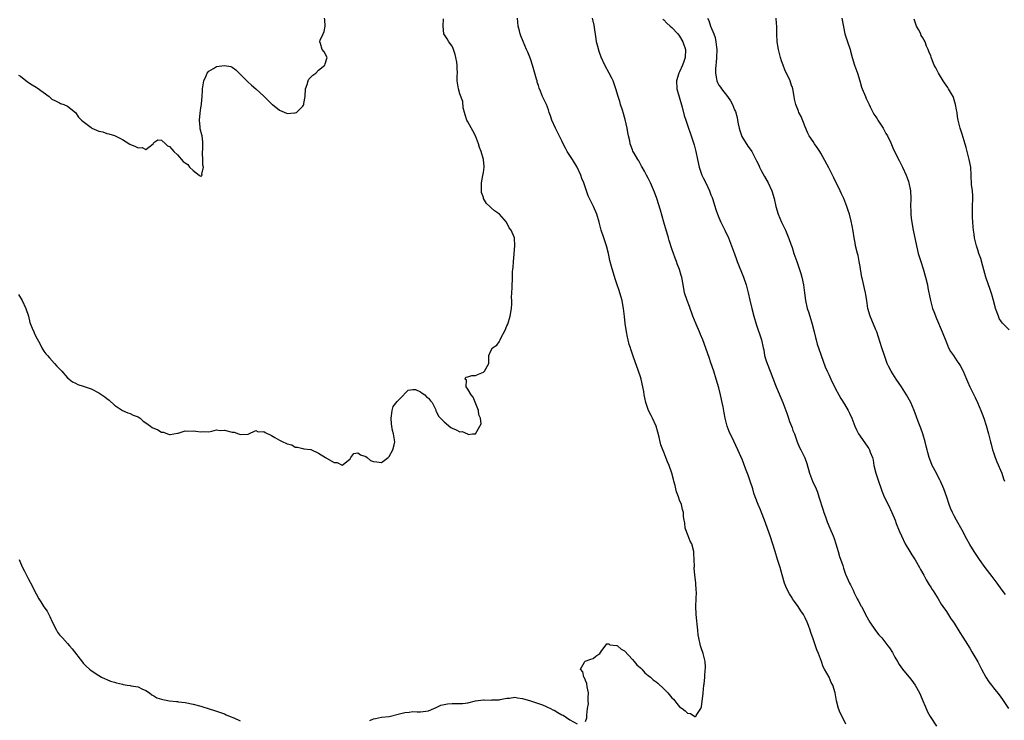
# Model space of a CAD drawing. Units: inches. Extents: x 2610000 to 2613000, y 1524000 to 1527000.
# Drawn here: x 2611959 to 2612210, y 1525658 to 1525837 of the extents above; entities that cross this region are included whole.
import ezdxf

# ---------------------------------------------------------------- set-up
doc = ezdxf.new("R2010")
doc.units = ezdxf.units.IN
doc.header["$MEASUREMENT"] = 0
doc.layers.add('LD26101524_2ft', color=41, linetype='Continuous')

msp = doc.modelspace()

# ---------------------------------------------------------------- linework, layer by layer
at = {"layer": 'LD26101524_2ft'}
for points, elevation in [([(2611958.51, 1525822.51), (2611959, 1525822.19), (2611960.78, 1525820.78), (2611962.03, 1525820.03), (2611963, 1525819.4), (2611963.29, 1525819.29), (2611966.35, 1525817), (2611966.71, 1525816.71), (2611967, 1525816.4), (2611967.95, 1525815.95), (2611969, 1525815.41), (2611969.26, 1525815.26), (2611970.08, 1525815), (2611971, 1525814.61), (2611973, 1525812.93), (2611973.8, 1525811.8), (2611974.58, 1525811), (2611975, 1525810.65), (2611977, 1525809.12), (2611977.21, 1525809), (2611979, 1525808.2), (2611980.01, 1525808.01), (2611981, 1525807.64), (2611981.53, 1525807.53), (2611983, 1525807.09), (2611985, 1525806.06), (2611986.92, 1525804.92), (2611988.32, 1525804.32), (2611989, 1525803.94), (2611990.01, 1525804.01), (2611991, 1525803.56), (2611992.82, 1525805), (2611993, 1525805.28), (2611994.03, 1525805.97), (2611995, 1525805.88), (2611996.02, 1525805), (2611996.48, 1525804.48), (2611997, 1525804.32), (2611997.57, 1525803.57), (2611998.14, 1525803), (2611999, 1525802.19), (2612000.51, 1525800.51), (2612001, 1525800.13), (2612001.7, 1525799.7), (2612002.12, 1525799), (2612003, 1525798.15), (2612004.56, 1525797), (2612004.83, 1525796.83), (2612005, 1525796.62), (2612005.35, 1525797), (2612005.26, 1525797.26), (2612005.66, 1525799), (2612005.53, 1525799.53), (2612005.5, 1525801), (2612005.4, 1525802.6), (2612005.4, 1525803), (2612005.46, 1525803.46), (2612005.47, 1525805), (2612005.46, 1525805.46), (2612005.31, 1525807), (2612005.26, 1525807.26), (2612004.83, 1525808.83), (2612004.82, 1525809.19), (2612004.63, 1525811), (2612004.83, 1525812.83), (2612005, 1525814.14), (2612005.14, 1525815), (2612005.14, 1525815.14), (2612005.31, 1525817), (2612005.43, 1525818.57), (2612005.42, 1525819), (2612005.71, 1525821), (2612006.32, 1525822.32), (2612006.57, 1525823), (2612007, 1525823.51), (2612008.21, 1525824.21), (2612009, 1525824.72), (2612011, 1525824.98), (2612012.66, 1525824.66), (2612013, 1525824.5), (2612013.87, 1525823.87), (2612014.73, 1525823), (2612015, 1525822.77), (2612016.68, 1525821), (2612017, 1525820.74), (2612017.91, 1525819.91), (2612019, 1525818.97), (2612021, 1525817.15), (2612023, 1525815.2), (2612023.11, 1525815.11), (2612023.23, 1525815), (2612025, 1525813.53), (2612026.79, 1525812.79), (2612027, 1525812.69), (2612028.86, 1525812.86), (2612029, 1525812.85), (2612029.33, 1525813), (2612031, 1525814.61), (2612031.17, 1525814.83), (2612031.24, 1525815), (2612031.26, 1525815.26), (2612031.59, 1525817), (2612031.68, 1525819), (2612032.08, 1525820.08), (2612032.31, 1525821), (2612032.54, 1525821.46), (2612033.53, 1525822.47), (2612034.25, 1525823), (2612035, 1525823.72), (2612036.62, 1525825), (2612036.67, 1525825.33), (2612037.18, 1525827), (2612036.41, 1525828.41), (2612035.94, 1525829), (2612035.49, 1525830.51), (2612035.3, 1525831), (2612035.43, 1525831.43), (2612036.17, 1525833), (2612036.4, 1525833.6), (2612036.71, 1525835), (2612036.58, 1525836.58), (2612036.48, 1525837)], 7646), ([(2611958.54, 1525766.54), (2611959.41, 1525765), (2611960.41, 1525763), (2611961.07, 1525761), (2611961.44, 1525759.44), (2611961.59, 1525759), (2611962.03, 1525757.97), (2611962.38, 1525757), (2611962.56, 1525756.56), (2611963.25, 1525755.25), (2611963.95, 1525754.05), (2611964.49, 1525753), (2611965, 1525752.15), (2611965.47, 1525751.47), (2611965.9, 1525751), (2611966.4, 1525750.4), (2611967.71, 1525749), (2611968.32, 1525748.32), (2611969, 1525747.62), (2611969.58, 1525747), (2611971, 1525745.33), (2611972.29, 1525744.29), (2611973, 1525743.92), (2611973.63, 1525743.63), (2611975, 1525743.23), (2611977, 1525742.48), (2611979, 1525741.5), (2611979.78, 1525741), (2611980.51, 1525740.51), (2611981, 1525740.06), (2611981.65, 1525739.65), (2611983, 1525738.34), (2611985, 1525736.98), (2611986.41, 1525736.41), (2611987, 1525736.25), (2611987.77, 1525735.77), (2611989, 1525735.37), (2611989.51, 1525735), (2611990.28, 1525734.28), (2611991, 1525733.82), (2611992.13, 1525733), (2611992.62, 1525732.62), (2611994.02, 1525732.02), (2611995, 1525731.45), (2611995.44, 1525731.44), (2611996.52, 1525731), (2611997, 1525730.86), (2611997.16, 1525730.84), (2611999, 1525731.2), (2611999.21, 1525731.21), (2612001, 1525731.82), (2612001.71, 1525731.71), (2612003, 1525731.8), (2612003.73, 1525731.73), (2612005, 1525731.54), (2612005.65, 1525731.65), (2612007, 1525731.56), (2612007.75, 1525731.75), (2612009, 1525732.03), (2612009.93, 1525731.93), (2612011, 1525731.97), (2612013, 1525731.45), (2612013.45, 1525731.45), (2612014.6, 1525731), (2612015.13, 1525730.87), (2612017.02, 1525730.98), (2612019, 1525731.9), (2612019.59, 1525731.59), (2612021, 1525731.62), (2612021.37, 1525731.37), (2612023, 1525730.62), (2612023.88, 1525730.12), (2612025, 1525729.45), (2612025.89, 1525729), (2612026.66, 1525728.66), (2612027, 1525728.46), (2612028.2, 1525728.2), (2612029, 1525727.67), (2612029.61, 1525727.61), (2612031, 1525727.28), (2612031.21, 1525727.21), (2612033, 1525727.07), (2612035, 1525726.13), (2612036.78, 1525725), (2612036.9, 1525724.9), (2612037, 1525724.86), (2612039, 1525723.7), (2612039.73, 1525723.73), (2612041, 1525723.02), (2612041.26, 1525723.26), (2612043, 1525724.67), (2612043.21, 1525725), (2612044, 1525726), (2612045, 1525726.21), (2612045.67, 1525725.67), (2612047, 1525725.28), (2612047.41, 1525725), (2612048.25, 1525724.25), (2612049, 1525723.98), (2612049.88, 1525723.88), (2612051, 1525723.69), (2612052.73, 1525725), (2612053, 1525725.28), (2612053.88, 1525727), (2612054.23, 1525728.23), (2612054.39, 1525729), (2612054.09, 1525731), (2612053.87, 1525731.87), (2612053.66, 1525733), (2612053.58, 1525733.58), (2612053.48, 1525735), (2612053.59, 1525735.59), (2612053.71, 1525737), (2612053.98, 1525738.02), (2612055, 1525739.24), (2612056.72, 1525741), (2612056.84, 1525741.16), (2612057, 1525741.28), (2612057.81, 1525742.2), (2612059, 1525742.36), (2612059.66, 1525742.34), (2612061, 1525741.77), (2612061.41, 1525741.41), (2612062.1, 1525741), (2612062.47, 1525740.47), (2612063, 1525740.14), (2612063.49, 1525739.49), (2612063.91, 1525739), (2612064.86, 1525737.14), (2612064.91, 1525737), (2612064.91, 1525736.91), (2612065, 1525736.82), (2612065.55, 1525735.55), (2612066.04, 1525735), (2612067, 1525734.06), (2612068.66, 1525732.66), (2612069, 1525732.48), (2612070.07, 1525732.07), (2612071, 1525731.55), (2612071.61, 1525731.61), (2612072.95, 1525731), (2612073.1, 1525730.9), (2612074.21, 1525731), (2612075, 1525731.03), (2612076.13, 1525733), (2612076.4, 1525733.6), (2612076.23, 1525735), (2612075.85, 1525735.85), (2612075.76, 1525737), (2612074.36, 1525740.36), (2612073.88, 1525741), (2612073, 1525742.46), (2612072.64, 1525743), (2612072.69, 1525744.68), (2612072.37, 1525745), (2612072.55, 1525745.45), (2612073, 1525745.56), (2612074.09, 1525745.91), (2612075, 1525745.95), (2612075.76, 1525746.24), (2612077, 1525746.8), (2612077.26, 1525747), (2612078.37, 1525749), (2612078.41, 1525750.41), (2612078.37, 1525751), (2612079, 1525752.39), (2612079.35, 1525753), (2612080.38, 1525753.62), (2612081, 1525754.48), (2612081.19, 1525754.8), (2612081.24, 1525755), (2612081.46, 1525755.46), (2612082.52, 1525757.48), (2612083, 1525758.54), (2612083.19, 1525759), (2612083.84, 1525761), (2612084.18, 1525763), (2612084.22, 1525764.22), (2612084.22, 1525765), (2612084.19, 1525765.81), (2612084.24, 1525767), (2612084.33, 1525768.33), (2612084.4, 1525771), (2612084.38, 1525772.38), (2612084.47, 1525773), (2612084.59, 1525773.41), (2612084.66, 1525775), (2612084.84, 1525776.84), (2612084.87, 1525777), (2612085.04, 1525779), (2612084.89, 1525781), (2612084.05, 1525783), (2612083.59, 1525783.59), (2612083, 1525784.8), (2612082.86, 1525785), (2612081.07, 1525787), (2612079.85, 1525787.85), (2612079, 1525788.67), (2612078.82, 1525788.82), (2612078.66, 1525789), (2612077.78, 1525789.78), (2612077.06, 1525791.06), (2612077, 1525791.31), (2612076.55, 1525792.55), (2612076.5, 1525793), (2612076.49, 1525795), (2612076.87, 1525796.87), (2612077, 1525797.64), (2612077.2, 1525799), (2612077.16, 1525799.16), (2612077.02, 1525801), (2612076.4, 1525803), (2612076, 1525804), (2612075.72, 1525805), (2612075.01, 1525807.01), (2612074.3, 1525808.3), (2612073, 1525810.56), (2612072.77, 1525811), (2612072.38, 1525812.38), (2612072.17, 1525813), (2612071.88, 1525814.12), (2612071.73, 1525815.73), (2612071, 1525817.73), (2612070.62, 1525819), (2612070.31, 1525821), (2612070.29, 1525822.29), (2612070.41, 1525823), (2612070.27, 1525824.27), (2612070.34, 1525825), (2612070.24, 1525825.76), (2612069.99, 1525827), (2612069.78, 1525827.78), (2612069.28, 1525829.28), (2612069, 1525829.86), (2612068.22, 1525831), (2612067.77, 1525831.77), (2612066.95, 1525833), (2612066.72, 1525835), (2612066.85, 1525836.85)], 7648), ([(2612103, 1525657.67), (2612103.34, 1525658.66), (2612103.38, 1525659), (2612103.33, 1525659.33), (2612103.52, 1525661), (2612103.76, 1525662.24), (2612103.74, 1525663), (2612103.74, 1525663.74), (2612103.79, 1525665), (2612103.47, 1525666.53), (2612103.39, 1525667.39), (2612103, 1525668.11), (2612102.79, 1525668.79), (2612102.59, 1525669), (2612102.38, 1525670.38), (2612101.73, 1525671), (2612102.8, 1525672.8), (2612102.85, 1525673), (2612102.94, 1525673.06), (2612104.4, 1525673.6), (2612105, 1525673.74), (2612105.67, 1525674.33), (2612106.68, 1525675), (2612107, 1525675.51), (2612108.46, 1525677.54), (2612109, 1525677.51), (2612109.25, 1525677.25), (2612111, 1525677.1), (2612111.14, 1525677), (2612112.13, 1525676.13), (2612113, 1525675.73), (2612115, 1525673.54), (2612115.45, 1525673), (2612116.12, 1525672.12), (2612117, 1525671.38), (2612117.2, 1525671.2), (2612117.4, 1525671), (2612118.14, 1525670.14), (2612119, 1525669.46), (2612119.55, 1525669), (2612120.29, 1525668.29), (2612121, 1525667.77), (2612121.46, 1525667.46), (2612123, 1525666), (2612123.99, 1525665), (2612125, 1525663.74), (2612125.42, 1525663.42), (2612125.76, 1525663), (2612126.33, 1525662.33), (2612127, 1525661.48), (2612127.64, 1525661), (2612128.44, 1525660.44), (2612129, 1525659.8), (2612129.78, 1525659.78), (2612130.86, 1525659), (2612131, 1525658.93), (2612131.06, 1525658.94), (2612131.11, 1525659), (2612131.22, 1525659.22), (2612132.42, 1525661), (2612132.6, 1525661.4), (2612133, 1525664.89), (2612133.2, 1525667), (2612133.24, 1525667.24), (2612133.39, 1525669), (2612133.47, 1525669.47), (2612133.59, 1525671.59), (2612133.49, 1525673), (2612133.01, 1525675), (2612132.5, 1525676.5), (2612132.35, 1525677), (2612131.89, 1525679), (2612131.77, 1525679.77), (2612131.63, 1525681), (2612131.5, 1525682.5), (2612131.39, 1525683.39), (2612131.24, 1525685), (2612131.14, 1525687.14), (2612131.23, 1525689), (2612131.29, 1525690.71), (2612131.22, 1525691.22), (2612131.13, 1525693), (2612131, 1525694.41), (2612130.92, 1525695), (2612130.75, 1525696.75), (2612130.74, 1525697), (2612130.76, 1525697.24), (2612130.6, 1525700.6), (2612130.6, 1525701), (2612130.09, 1525703), (2612129.7, 1525703.7), (2612129.16, 1525705), (2612128.45, 1525707), (2612128.32, 1525708.32), (2612128.16, 1525709), (2612128.03, 1525709.97), (2612127.96, 1525711), (2612127.73, 1525711.73), (2612127.46, 1525713), (2612127, 1525714.15), (2612126.69, 1525715), (2612126.22, 1525716.22), (2612126.07, 1525717), (2612125.83, 1525717.83), (2612125.55, 1525719), (2612125.42, 1525719.42), (2612125.02, 1525721), (2612124.31, 1525723), (2612123.89, 1525723.89), (2612123.51, 1525725), (2612123, 1525726.37), (2612122.71, 1525727), (2612122.21, 1525728.21), (2612122.02, 1525729), (2612121.77, 1525730.23), (2612121.45, 1525731.45), (2612121.03, 1525733), (2612120.12, 1525735), (2612119.75, 1525735.75), (2612119.1, 1525737), (2612119, 1525737.25), (2612118.41, 1525739), (2612118.18, 1525740.18), (2612117.98, 1525741), (2612117.86, 1525741.86), (2612117.67, 1525743), (2612117.23, 1525745), (2612117, 1525745.57), (2612116.52, 1525747), (2612115.18, 1525750.82), (2612115.1, 1525751.1), (2612115, 1525751.38), (2612114.61, 1525752.61), (2612114.45, 1525753), (2612114.18, 1525753.82), (2612113.85, 1525755), (2612113.72, 1525755.72), (2612113.44, 1525757), (2612113.16, 1525759.16), (2612112.97, 1525760.97), (2612112.7, 1525763), (2612112.43, 1525764.43), (2612112.34, 1525765), (2612112.11, 1525765.89), (2612111.79, 1525767), (2612111.56, 1525767.56), (2612111, 1525769.3), (2612110.57, 1525770.57), (2612109.66, 1525773.66), (2612109.22, 1525775.22), (2612108.85, 1525777), (2612108.35, 1525779), (2612107.65, 1525781), (2612107.01, 1525783), (2612106.53, 1525785), (2612105.94, 1525787), (2612105.07, 1525789), (2612104.08, 1525791), (2612103.73, 1525791.73), (2612103.26, 1525793), (2612102.57, 1525795), (2612102.12, 1525796.12), (2612101.81, 1525797), (2612100.91, 1525799), (2612099.69, 1525801), (2612098.38, 1525803), (2612097.89, 1525803.89), (2612097.32, 1525805), (2612097, 1525805.71), (2612095.91, 1525807.91), (2612095.34, 1525809), (2612094.44, 1525811), (2612094.1, 1525812.1), (2612093.78, 1525813), (2612093.6, 1525813.6), (2612093.07, 1525815), (2612092.37, 1525816.37), (2612092.1, 1525817), (2612091.56, 1525818.44), (2612091.2, 1525819.2), (2612091, 1525819.87), (2612090.71, 1525820.71), (2612090.66, 1525821), (2612090.56, 1525821.44), (2612089.85, 1525823.85), (2612089.54, 1525825), (2612089, 1525826.65), (2612088.31, 1525828.31), (2612087.97, 1525829), (2612087.09, 1525831.09), (2612086.51, 1525832.51), (2612086.38, 1525833), (2612086.22, 1525833.78), (2612085.89, 1525835), (2612085.72, 1525837)], 7650), ([(2612169.4, 1525657), (2612168.45, 1525659), (2612167.93, 1525659.93), (2612167.53, 1525661), (2612166.98, 1525663), (2612166.62, 1525665), (2612166.05, 1525667), (2612165.67, 1525667.67), (2612165.1, 1525669), (2612163.97, 1525671), (2612163.61, 1525671.61), (2612163.16, 1525673), (2612162.44, 1525675), (2612162.01, 1525676.01), (2612161.67, 1525677), (2612161, 1525678.77), (2612160.41, 1525680.41), (2612160.24, 1525681), (2612159.85, 1525682.15), (2612159.54, 1525683), (2612159, 1525684.17), (2612158.56, 1525685), (2612157.91, 1525685.91), (2612157.21, 1525687), (2612156.27, 1525688.27), (2612155.79, 1525689), (2612155.66, 1525689.21), (2612155, 1525690.28), (2612154.59, 1525691), (2612154.1, 1525692.1), (2612153.75, 1525693), (2612153.12, 1525695.12), (2612152.61, 1525697), (2612151.99, 1525699), (2612151.33, 1525701), (2612150.07, 1525705), (2612148.66, 1525709), (2612147.91, 1525711), (2612147.64, 1525711.64), (2612147, 1525713.05), (2612146.27, 1525715), (2612145.95, 1525715.95), (2612145.66, 1525717), (2612145.01, 1525719.01), (2612144.48, 1525720.48), (2612143.83, 1525722.17), (2612143.38, 1525723.38), (2612143, 1525724.35), (2612141.86, 1525727), (2612140.82, 1525729.18), (2612139.61, 1525731.61), (2612139.12, 1525733), (2612138.64, 1525735), (2612138.39, 1525736.39), (2612138.07, 1525737.93), (2612137.87, 1525739), (2612137.43, 1525741), (2612137, 1525742.76), (2612136.35, 1525745), (2612135.73, 1525747), (2612135, 1525749.16), (2612134.5, 1525750.5), (2612132.92, 1525755), (2612132.34, 1525756.34), (2612132.08, 1525757), (2612131.22, 1525759), (2612130.41, 1525761), (2612129.49, 1525763.49), (2612128.9, 1525765), (2612128.29, 1525767), (2612128.08, 1525768.08), (2612127.56, 1525771), (2612127.42, 1525771.42), (2612127, 1525772.96), (2612126.39, 1525774.39), (2612126.19, 1525775), (2612125.83, 1525775.83), (2612125, 1525778.19), (2612124.33, 1525780.33), (2612124.15, 1525781), (2612122.98, 1525784.98), (2612122.1, 1525788.1), (2612121.19, 1525791), (2612120.64, 1525792.64), (2612119.62, 1525795), (2612119, 1525796.23), (2612118.57, 1525797), (2612118.03, 1525798.03), (2612117.47, 1525799), (2612117.32, 1525799.32), (2612116.62, 1525800.62), (2612116.34, 1525801), (2612115.41, 1525802.59), (2612115.12, 1525803.12), (2612115, 1525803.41), (2612114.56, 1525804.56), (2612114.41, 1525805), (2612114.28, 1525805.72), (2612113.98, 1525807), (2612113.83, 1525807.83), (2612113.64, 1525809), (2612113.17, 1525811.17), (2612113, 1525811.81), (2612112.74, 1525812.74), (2612112.42, 1525813.58), (2612111.98, 1525815), (2612111.77, 1525815.77), (2612111.33, 1525817), (2612110.75, 1525819), (2612110.31, 1525820.31), (2612110.06, 1525821), (2612109.72, 1525821.72), (2612109.06, 1525823), (2612107.97, 1525825), (2612107.03, 1525827.03), (2612106.49, 1525828.49), (2612106.19, 1525829.82), (2612105.86, 1525831), (2612105.71, 1525831.71), (2612105.19, 1525835.19), (2612104.84, 1525837)], 7652), ([(2612134.13, 1525837), (2612134.45, 1525836.45), (2612134.9, 1525835), (2612135.71, 1525833), (2612136.04, 1525832.04), (2612136.25, 1525831), (2612136.39, 1525829.61), (2612136.47, 1525829), (2612136.42, 1525827), (2612136.33, 1525825.67), (2612136.22, 1525825), (2612136.12, 1525824.12), (2612136.13, 1525823), (2612136.44, 1525821.56), (2612136.49, 1525821), (2612136.63, 1525820.63), (2612137, 1525819.97), (2612137.39, 1525819.39), (2612137.68, 1525819), (2612139.25, 1525817), (2612139.97, 1525815.97), (2612140.46, 1525815), (2612141, 1525813.67), (2612141.21, 1525813.21), (2612141.67, 1525811.67), (2612141.79, 1525811), (2612141.93, 1525810.07), (2612142.16, 1525809), (2612142.34, 1525808.34), (2612142.84, 1525806.84), (2612144.41, 1525804.41), (2612145.28, 1525803.28), (2612145.45, 1525803), (2612146.46, 1525801), (2612146.62, 1525800.62), (2612147, 1525799.84), (2612147.25, 1525799.25), (2612147.38, 1525799), (2612147.83, 1525798.17), (2612148.63, 1525796.63), (2612149.57, 1525795), (2612150.48, 1525793), (2612151.08, 1525791), (2612151.55, 1525789), (2612152.14, 1525787), (2612152.98, 1525784.98), (2612153.67, 1525783.67), (2612153.99, 1525783), (2612154.87, 1525780.87), (2612155.39, 1525779.39), (2612155.66, 1525778.54), (2612156.15, 1525777), (2612156.85, 1525775), (2612157.43, 1525773.43), (2612157.91, 1525771.91), (2612158.17, 1525771), (2612158.56, 1525769), (2612158.8, 1525767), (2612159.06, 1525765), (2612159.55, 1525763), (2612159.84, 1525762.16), (2612160.21, 1525761), (2612160.8, 1525759), (2612161.27, 1525757), (2612161.64, 1525755.64), (2612161.77, 1525755), (2612162.09, 1525753.91), (2612162.37, 1525753), (2612163.07, 1525751), (2612164.14, 1525748.14), (2612164.62, 1525747), (2612165, 1525746.17), (2612165.55, 1525745), (2612166.69, 1525742.69), (2612167.54, 1525741), (2612168.06, 1525740.06), (2612169, 1525738.6), (2612169.97, 1525737), (2612170.32, 1525736.32), (2612170.91, 1525735), (2612171.7, 1525733), (2612172.09, 1525732.09), (2612172.63, 1525731), (2612173, 1525730.43), (2612175, 1525727.66), (2612175.26, 1525727.26), (2612175.4, 1525727), (2612175.61, 1525726.39), (2612176.14, 1525725), (2612176.29, 1525724.29), (2612176.54, 1525723), (2612177, 1525721), (2612177.48, 1525719.48), (2612178.51, 1525716.51), (2612179.17, 1525715), (2612180.16, 1525713), (2612181.1, 1525711), (2612181.91, 1525709), (2612182.21, 1525708.21), (2612183, 1525706.28), (2612183.56, 1525705), (2612184.53, 1525703), (2612185.65, 1525701), (2612186.16, 1525700.16), (2612187, 1525698.9), (2612188.14, 1525697), (2612188.43, 1525696.43), (2612189.23, 1525695), (2612189.82, 1525693.82), (2612190.36, 1525693), (2612190.58, 1525692.58), (2612191, 1525691.93), (2612191.34, 1525691.34), (2612191.59, 1525691), (2612192.89, 1525689), (2612193.64, 1525687.64), (2612194.11, 1525687), (2612195, 1525685.71), (2612196.08, 1525684.08), (2612197, 1525682.79), (2612198.42, 1525680.42), (2612199.19, 1525679.19), (2612201, 1525676.38), (2612201.5, 1525675.5), (2612203, 1525672.91), (2612203.96, 1525671), (2612205.03, 1525669.03), (2612205.81, 1525667.81), (2612206.47, 1525667), (2612207, 1525666.3), (2612208.47, 1525664.47), (2612209.31, 1525663.31), (2612210.86, 1525661)], 7656), ([(2612210.04, 1525690.04), (2612209.17, 1525691.17), (2612208.37, 1525692.37), (2612207.94, 1525693), (2612206.67, 1525694.67), (2612204.84, 1525697), (2612203.43, 1525699), (2612202.1, 1525701), (2612201, 1525702.8), (2612200.2, 1525704.2), (2612199, 1525706.46), (2612197.56, 1525709), (2612197, 1525710.12), (2612196.54, 1525711), (2612196.07, 1525712.07), (2612195.72, 1525713), (2612195.11, 1525714.89), (2612194.34, 1525717), (2612193.48, 1525719), (2612193.32, 1525719.32), (2612192.62, 1525720.62), (2612192.45, 1525721), (2612191.39, 1525723), (2612191, 1525723.91), (2612190.6, 1525725), (2612190.28, 1525726.28), (2612190.07, 1525727), (2612189.87, 1525727.87), (2612189.58, 1525729), (2612188.96, 1525731), (2612188.47, 1525732.47), (2612187.82, 1525734.18), (2612187.4, 1525735.4), (2612186.79, 1525737), (2612185.93, 1525739), (2612184.86, 1525741), (2612183.56, 1525743), (2612182.18, 1525745), (2612180.88, 1525747), (2612180.26, 1525748.26), (2612179.93, 1525749), (2612179.18, 1525751), (2612178.51, 1525753), (2612177.68, 1525755.68), (2612177.23, 1525757), (2612177, 1525757.57), (2612175.54, 1525761), (2612175, 1525762.99), (2612174.74, 1525765), (2612174.49, 1525766.49), (2612174.41, 1525767), (2612174.1, 1525768.1), (2612173.61, 1525770.39), (2612173.45, 1525771), (2612173.37, 1525771.37), (2612173, 1525773.73), (2612172.78, 1525775), (2612172.47, 1525776.47), (2612172.33, 1525777), (2612171.86, 1525779), (2612171.72, 1525779.72), (2612171.51, 1525781), (2612171.26, 1525782.74), (2612171, 1525784.09), (2612170.75, 1525785.25), (2612170.27, 1525787), (2612169.96, 1525787.96), (2612169.65, 1525789), (2612168.88, 1525791), (2612168.26, 1525792.26), (2612167.93, 1525793), (2612166.32, 1525796.32), (2612165.65, 1525797.65), (2612165, 1525798.89), (2612163, 1525802.58), (2612162.74, 1525803), (2612162.02, 1525804.02), (2612161.38, 1525805), (2612161, 1525805.53), (2612160.06, 1525807), (2612159.68, 1525807.68), (2612159, 1525809.28), (2612157.95, 1525811.95), (2612157.41, 1525813), (2612157.31, 1525813.31), (2612156.62, 1525815), (2612156.32, 1525816.32), (2612156.22, 1525817), (2612155.84, 1525819), (2612155.66, 1525819.55), (2612155.63, 1525819.63), (2612155.15, 1525821), (2612153.84, 1525823.84), (2612153.41, 1525825), (2612153, 1525826.15), (2612152.73, 1525827), (2612152.36, 1525828.36), (2612152.21, 1525829), (2612151.89, 1525831), (2612151.8, 1525833), (2612151.75, 1525835), (2612151.69, 1525835.69), (2612151.57, 1525837)], 7658), ([(2612168.38, 1525837), (2612169.11, 1525833), (2612169.75, 1525831), (2612170.46, 1525829), (2612170.56, 1525828.56), (2612171, 1525826.96), (2612171.57, 1525825), (2612172.31, 1525823), (2612172.94, 1525821), (2612173.4, 1525819.4), (2612173.53, 1525819), (2612174.34, 1525817), (2612174.55, 1525816.55), (2612175.28, 1525815), (2612175.59, 1525814.41), (2612176.53, 1525812.53), (2612177, 1525811.88), (2612177.32, 1525811.32), (2612177.56, 1525811), (2612178.87, 1525809), (2612179.6, 1525807.6), (2612179.95, 1525807), (2612180.8, 1525805.2), (2612181.54, 1525803.54), (2612183, 1525800.72), (2612183.55, 1525799.55), (2612183.79, 1525799), (2612184.72, 1525797), (2612185, 1525796.29), (2612185.34, 1525795.34), (2612185.46, 1525795), (2612185.83, 1525793), (2612185.9, 1525791), (2612185.87, 1525789), (2612185.95, 1525787.95), (2612185.95, 1525787), (2612186.04, 1525785.96), (2612186.54, 1525783), (2612187.34, 1525779), (2612187.84, 1525777), (2612188.46, 1525775), (2612189.08, 1525773.08), (2612189.69, 1525771), (2612190.18, 1525769), (2612190.3, 1525768.3), (2612190.55, 1525767), (2612190.61, 1525766.61), (2612190.93, 1525765), (2612191.36, 1525763.36), (2612191.47, 1525763), (2612191.78, 1525762.22), (2612192.44, 1525760.44), (2612193.94, 1525757), (2612195, 1525754.34), (2612195.57, 1525753), (2612196.07, 1525752.07), (2612196.77, 1525751), (2612197.69, 1525749.69), (2612198.16, 1525749), (2612198.47, 1525748.47), (2612199.16, 1525747.16), (2612199.24, 1525747), (2612200.08, 1525745), (2612200.39, 1525744.39), (2612200.95, 1525743), (2612202.34, 1525740.34), (2612202.95, 1525739), (2612203.79, 1525737), (2612204.14, 1525736.14), (2612204.54, 1525735), (2612205.14, 1525733.14), (2612205.72, 1525731), (2612206.21, 1525729), (2612206.39, 1525728.39), (2612206.76, 1525727), (2612207, 1525726.32), (2612207.43, 1525725), (2612207.87, 1525723.87), (2612209.14, 1525721), (2612209.59, 1525719.59), (2612209.82, 1525719)], 7660), ([(2612122.76, 1525836.76), (2612123, 1525836.56), (2612123.74, 1525835.74), (2612124.6, 1525835), (2612125, 1525834.62), (2612126.55, 1525833), (2612127, 1525832.41), (2612127.85, 1525831), (2612128.48, 1525829), (2612128.42, 1525827), (2612128.05, 1525825.95), (2612127.74, 1525825), (2612127, 1525823.33), (2612126.83, 1525823), (2612126.19, 1525821), (2612126.3, 1525819), (2612127.64, 1525814.36), (2612128.16, 1525812.16), (2612128.55, 1525811), (2612129, 1525809.72), (2612129.99, 1525807), (2612130.72, 1525804.72), (2612131.16, 1525803), (2612131.55, 1525801), (2612132, 1525799), (2612132.69, 1525797), (2612133, 1525796.33), (2612133.67, 1525795), (2612134.61, 1525793), (2612135, 1525791.99), (2612135.29, 1525791.29), (2612135.39, 1525791), (2612136.24, 1525788.24), (2612136.65, 1525787), (2612137, 1525786.16), (2612137.52, 1525785), (2612138, 1525784), (2612138.52, 1525783), (2612139.43, 1525781), (2612140.26, 1525779), (2612141, 1525776.91), (2612141.52, 1525775.52), (2612141.69, 1525775), (2612143.28, 1525771), (2612143.93, 1525769), (2612144.44, 1525767), (2612144.86, 1525765.14), (2612145.37, 1525763), (2612145.91, 1525761), (2612146.5, 1525759), (2612147.86, 1525755), (2612148.32, 1525753), (2612148.44, 1525752.44), (2612148.68, 1525751), (2612149, 1525749.94), (2612149.31, 1525749), (2612150.12, 1525747), (2612150.75, 1525745.25), (2612151.45, 1525743.45), (2612151.61, 1525743), (2612153.33, 1525739), (2612154.06, 1525737), (2612154.29, 1525736.29), (2612154.72, 1525735), (2612155, 1525734.22), (2612155.49, 1525733), (2612155.66, 1525732.54), (2612155.89, 1525731.89), (2612156.27, 1525731), (2612156.96, 1525728.96), (2612157.57, 1525727.57), (2612157.86, 1525727), (2612158.27, 1525726.27), (2612158.92, 1525724.92), (2612159.44, 1525723.44), (2612160.14, 1525721), (2612160.89, 1525719), (2612161.78, 1525717), (2612162.15, 1525716.15), (2612162.52, 1525715), (2612163.57, 1525711.57), (2612163.73, 1525711), (2612164.16, 1525709.84), (2612164.59, 1525708.59), (2612165.31, 1525707), (2612166.15, 1525705), (2612166.39, 1525704.39), (2612166.85, 1525703), (2612167.45, 1525701), (2612167.79, 1525699.79), (2612168.57, 1525697.43), (2612168.76, 1525696.76), (2612169.28, 1525695.28), (2612170.3, 1525693), (2612170.55, 1525692.55), (2612171.2, 1525691.2), (2612171.53, 1525690.47), (2612172.25, 1525689), (2612172.53, 1525688.53), (2612173, 1525687.61), (2612173.22, 1525687.22), (2612173.32, 1525687), (2612173.95, 1525685.95), (2612174.4, 1525685), (2612175.52, 1525683), (2612176.92, 1525680.92), (2612177.81, 1525679.81), (2612178.54, 1525679), (2612180.11, 1525677), (2612180.49, 1525676.49), (2612181.26, 1525675.26), (2612181.89, 1525674.11), (2612182.52, 1525673), (2612183, 1525672.24), (2612183.85, 1525671), (2612185, 1525669.56), (2612185.5, 1525669), (2612186.17, 1525668.17), (2612187.04, 1525667), (2612188.13, 1525665), (2612188.38, 1525664.38), (2612189, 1525662.99), (2612189.57, 1525661.57), (2612190.2, 1525660.2), (2612190.9, 1525659), (2612192.51, 1525656.51)], 7654), ([(2612211, 1525757.52), (2612209.51, 1525759), (2612209.26, 1525759.26), (2612209, 1525759.58), (2612208.48, 1525760.48), (2612208.25, 1525761), (2612207.53, 1525763), (2612207.44, 1525763.44), (2612207, 1525765), (2612206.59, 1525766.59), (2612206.08, 1525768.08), (2612205.73, 1525769), (2612205.01, 1525771), (2612204.24, 1525773.76), (2612203.74, 1525775.74), (2612203.29, 1525777), (2612203, 1525777.92), (2612202.63, 1525779), (2612202.31, 1525780.31), (2612202.13, 1525781), (2612202.04, 1525781.96), (2612201.88, 1525783), (2612201.78, 1525783.78), (2612201.75, 1525785), (2612201.69, 1525786.31), (2612201.63, 1525787), (2612201.65, 1525789), (2612201.73, 1525791), (2612201.7, 1525791.7), (2612201.61, 1525793), (2612201.42, 1525794.58), (2612201.32, 1525797), (2612201.22, 1525799), (2612200.83, 1525801), (2612200.02, 1525804.02), (2612199, 1525807.42), (2612198.49, 1525809), (2612198.36, 1525809.64), (2612198.03, 1525811), (2612197.86, 1525811.86), (2612197.72, 1525813), (2612197.6, 1525813.6), (2612197.35, 1525815), (2612197, 1525816.22), (2612196.8, 1525816.8), (2612196.71, 1525817), (2612196.31, 1525817.69), (2612195.57, 1525819), (2612195.36, 1525819.36), (2612194.53, 1525820.53), (2612194.18, 1525821), (2612192.97, 1525823), (2612192.32, 1525824.32), (2612191.92, 1525825), (2612191.23, 1525826.77), (2612191.09, 1525827.09), (2612191, 1525827.37), (2612190.51, 1525828.51), (2612190.37, 1525829), (2612189.91, 1525829.91), (2612189.59, 1525831), (2612189.36, 1525831.36), (2612189, 1525831.98), (2612188.6, 1525832.6), (2612188.45, 1525833), (2612187.89, 1525834.11), (2612187.37, 1525835), (2612187.25, 1525835.25), (2612186.78, 1525836.78)], 7662), ([(2611958.65, 1525699), (2611959, 1525698.17), (2611959.56, 1525697), (2611960.04, 1525696.04), (2611961, 1525694.18), (2611962.12, 1525692.12), (2611962.61, 1525691), (2611963, 1525690.22), (2611963.72, 1525689), (2611964.24, 1525688.24), (2611965, 1525686.96), (2611965.8, 1525685.8), (2611966.22, 1525685), (2611966.47, 1525684.47), (2611967.07, 1525683.07), (2611968.17, 1525681), (2611968.48, 1525680.48), (2611969, 1525679.8), (2611969.37, 1525679.37), (2611969.72, 1525679), (2611971, 1525677.59), (2611971.55, 1525677), (2611972.21, 1525676.21), (2611974.8, 1525672.8), (2611975, 1525672.57), (2611975.77, 1525671.77), (2611976.6, 1525671), (2611977, 1525670.68), (2611979, 1525669.39), (2611979.69, 1525669), (2611980.57, 1525668.57), (2611981, 1525668.42), (2611981.97, 1525667.97), (2611983, 1525667.7), (2611983.52, 1525667.52), (2611985, 1525667.18), (2611985.17, 1525667.17), (2611986.2, 1525667), (2611987, 1525666.84), (2611987.25, 1525666.75), (2611989, 1525666.52), (2611989.97, 1525666.03), (2611991, 1525665.57), (2611991.86, 1525665), (2611992.47, 1525664.47), (2611993, 1525664.27), (2611993.77, 1525663.77), (2611995, 1525663.43), (2611995.31, 1525663.31), (2611997, 1525662.98), (2611998.78, 1525662.78), (2611999, 1525662.78), (2611999.25, 1525662.75), (2612001, 1525662.55), (2612003, 1525662.1), (2612005, 1525661.57), (2612005.47, 1525661.47), (2612008.5, 1525660.5), (2612009.97, 1525659.97), (2612011, 1525659.65), (2612011.41, 1525659.41), (2612012.47, 1525659), (2612013.39, 1525658.61), (2612015, 1525657.83)], 7650), ([(2612048.04, 1525657.96), (2612049, 1525658.35), (2612049.5, 1525658.5), (2612051, 1525658.8), (2612053, 1525659.01), (2612055.65, 1525659.65), (2612057, 1525660.03), (2612058.06, 1525660.06), (2612059, 1525660.21), (2612060.15, 1525660.15), (2612061, 1525660.16), (2612062.36, 1525660.36), (2612063, 1525660.43), (2612064.34, 1525661), (2612065, 1525661.31), (2612066.17, 1525661.83), (2612067, 1525662.07), (2612067.81, 1525662.19), (2612069, 1525662.25), (2612070.27, 1525662.27), (2612071, 1525662.26), (2612071.71, 1525662.29), (2612073, 1525662.49), (2612075, 1525662.96), (2612077, 1525663.21), (2612077.22, 1525663.22), (2612079, 1525663.17), (2612079.19, 1525663.19), (2612081, 1525663.25), (2612081.3, 1525663.3), (2612083, 1525663.67), (2612083.64, 1525663.64), (2612085, 1525663.87), (2612085.7, 1525663.7), (2612087, 1525663.58), (2612089.01, 1525662.99), (2612091, 1525662.29), (2612092.03, 1525661.97), (2612093, 1525661.55), (2612093.34, 1525661.34), (2612094.14, 1525661), (2612094.67, 1525660.67), (2612095, 1525660.57), (2612095.97, 1525659.97), (2612097, 1525659.39), (2612097.32, 1525659.32), (2612099, 1525658.11), (2612100.93, 1525657.07)], 7650)]:
    msp.add_lwpolyline(points, dxfattribs=dict(at, elevation=elevation))

doc.saveas('drawing.dxf')
